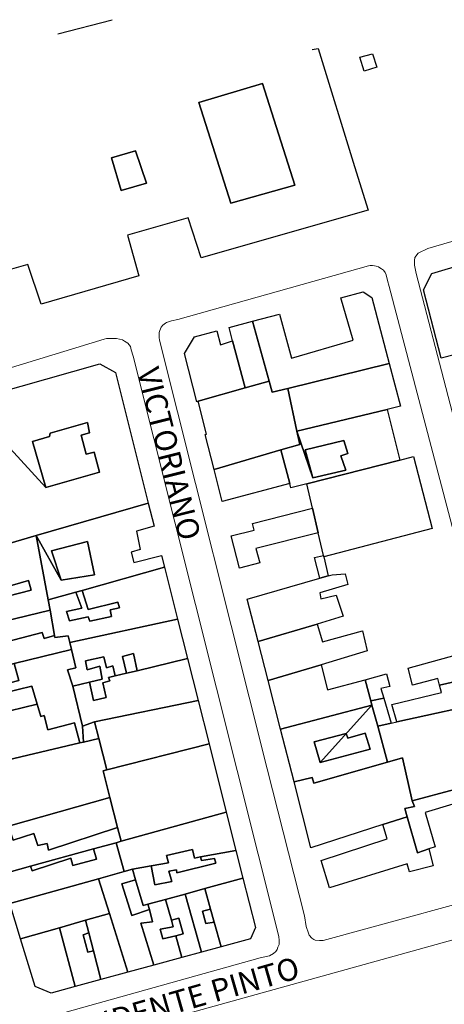
# Model space of a CAD drawing. Units: millimetres. Extents: x 855 to 3151, y 200 to 2571.
# Drawn here: x 1080 to 1175, y 1397 to 1619 of the extents above; entities that cross this region are included whole.
import ezdxf

# ---------------------------------------------------------------- set-up
doc = ezdxf.new("R2010")
doc.units = ezdxf.units.MM
for name, color, linetype, lineweight in [('A-CONSTRUCCIONES', 1, 'Continuous', 25), ('A-SOLERAS', 7, 'Continuous', 13), ('A-TEXTO', 2, 'Continuous', 0)]:
    doc.layers.add(name, color=color, linetype=linetype, lineweight=lineweight)
doc.styles.get("Standard").update_dxf_attribs({"font": 'ARIAL.TTF'})

msp = doc.modelspace()

# ---------------------------------------------------------------- linework, layer by layer
at = {"layer": 'A-CONSTRUCCIONES'}
for p, q in [((1088.15, 1615.82), (1100.42, 1619.02)), ((1145.58, 1612.31), (1146.93, 1612.5)), ((1146.93, 1612.5), (1155.18, 1585.85)), ((1134.37, 1604.57), (1120.02, 1600.29)), ((1141.68, 1581.64), (1134.37, 1604.57)), ((1120.02, 1600.29), (1127.25, 1577.55)), ((1105.72, 1589.4), (1100.26, 1587.84)), ((1108.15, 1582.07), (1105.72, 1589.4)), ((1100.26, 1587.84), (1102.42, 1580.46)), ((1155.18, 1585.85), (1158.27, 1575.96)), ((1102.42, 1580.46), (1108.15, 1582.07)), ((1127.25, 1577.55), (1141.68, 1581.64)), ((1158.27, 1575.96), (1120.52, 1565.22)), ((1117.59, 1574.27), (1103.89, 1570.34)), ((1120.52, 1565.22), (1117.59, 1574.27)), ((1103.89, 1570.34), (1106.43, 1561.17)), ((1081.38, 1563.72), (1068.01, 1559.89)), ((1084.36, 1554.73), (1081.38, 1563.72)), ((1106.43, 1561.17), (1084.36, 1554.73))]:
    msp.add_line(p, q, dxfattribs=at)
for points in [[(1157.31, 1607.42), (1156.34, 1610.57), (1159.19, 1611.31), (1160.17, 1608.31), (1157.31, 1607.42)], [(1127.25, 1577.55), (1120.02, 1600.29), (1134.37, 1604.57), (1141.68, 1581.64), (1127.25, 1577.55)], [(1102.42, 1580.46), (1100.26, 1587.84), (1105.72, 1589.4), (1108.15, 1582.07), (1102.42, 1580.46)], [(1182, 1555.83), (1179.63, 1555.14), (1181.39, 1548.19), (1183.81, 1548.9), (1184.8, 1545.1), (1177.97, 1543.38), (1174.75, 1542.57), (1170.74, 1558.01), (1172.62, 1561.66), (1179.9, 1563.85), (1182, 1555.83)], [(1132.1, 1550.89), (1138.21, 1552.52), (1140.95, 1542.53), (1154.86, 1546.66), (1152.1, 1556.23), (1157.1, 1557.57), (1159.08, 1556.25), (1162.99, 1541.33), (1140.08, 1535.73), (1136.57, 1534.87), (1135.87, 1537.38), (1132.1, 1550.89)], [(1127.63, 1546.45), (1126.82, 1549.48), (1132.1, 1550.89), (1135.87, 1537.38), (1130.45, 1535.83), (1127.63, 1546.45)], [(1127.63, 1546.45), (1130.45, 1535.83), (1119.86, 1532.82), (1119.52, 1532.73), (1116.73, 1543.64), (1119.01, 1547.39), (1124.08, 1548.74), (1124.87, 1545.61), (1127.63, 1546.45)], [(1140.08, 1535.73), (1162.99, 1541.33), (1165.51, 1531.71), (1162.5, 1530.99), (1142.16, 1526.11), (1140.08, 1535.73)], [(1130.45, 1535.83), (1135.87, 1537.38), (1136.57, 1534.87), (1140.08, 1535.73), (1142.16, 1526.11), (1142.81, 1523.09), (1138.49, 1521.83), (1123.44, 1517.45), (1121.42, 1525.32), (1121.72, 1525.41), (1119.86, 1532.82), (1130.45, 1535.83)], [(1142.16, 1526.11), (1162.5, 1530.99), (1165.36, 1519.56), (1144.41, 1514.2), (1140.79, 1513.27), (1140.52, 1514.27), (1138.49, 1521.83), (1142.81, 1523.09), (1142.16, 1526.11), (1145.77, 1515.56), (1153.22, 1517.26), (1152.07, 1520.51), (1153.64, 1521.03), (1152.75, 1523.97), (1143.99, 1521.86), (1145.77, 1515.56)], [(1085.44, 1513.35), (1082.39, 1523.72), (1086.27, 1524.87), (1086.39, 1525.62), (1094.82, 1528.05), (1095.27, 1525.67), (1093.38, 1525.21), (1094.56, 1520.87), (1096.37, 1521.37), (1097.58, 1516.84), (1085.44, 1513.35)], [(1145.77, 1515.56), (1143.99, 1521.86), (1152.75, 1523.97), (1153.64, 1521.03), (1152.07, 1520.51), (1153.22, 1517.26), (1145.77, 1515.56)], [(1123.44, 1517.45), (1138.49, 1521.83), (1140.52, 1514.27), (1125.29, 1510.22), (1123.44, 1517.45)], [(1144.41, 1514.2), (1165.36, 1519.56), (1168.48, 1520.36), (1172.73, 1504.11), (1148.21, 1497.72), (1148.14, 1498.03), (1146.96, 1503.12), (1145.68, 1508.7), (1144.41, 1514.2)], [(1083.26, 1502.5), (1108.58, 1509.84), (1109.89, 1504.65), (1105.91, 1503.49), (1106.76, 1499.32), (1104.67, 1498.75), (1105.33, 1496.44), (1111.58, 1497.97), (1112.25, 1495.33), (1093.65, 1490.12), (1092.21, 1489.71), (1085.99, 1487.97), (1083.26, 1502.5), (1088.88, 1492.43), (1096.45, 1493.61), (1094.87, 1501.18), (1086.74, 1499.03), (1088.88, 1492.43)], [(1145.68, 1508.7), (1146.96, 1503.12), (1132.84, 1499.58), (1133.76, 1496.36), (1129.15, 1495.12), (1127.28, 1502.44), (1132.52, 1503.69), (1132.14, 1505.23), (1145.68, 1508.7)], [(1076.63, 1500.58), (1083.26, 1502.5), (1085.99, 1487.97), (1086.39, 1485.63), (1070.54, 1481.81), (1059.01, 1479.03), (1054.39, 1494.13), (1071.05, 1498.96), (1071.88, 1496.14), (1075.03, 1496.93), (1074.13, 1499.85), (1076.63, 1500.58), (1063.01, 1485.31), (1082.09, 1490.19), (1081.51, 1492.32), (1062.65, 1486.85), (1063.01, 1485.31)], [(1088.88, 1492.43), (1086.74, 1499.03), (1094.87, 1501.18), (1096.45, 1493.61), (1088.88, 1492.43)], [(1148.14, 1498.03), (1148.21, 1497.72), (1149.21, 1493.38), (1147.33, 1492.84), (1146.13, 1497.56), (1148.14, 1498.03)], [(1093.65, 1490.12), (1112.25, 1495.33), (1115.2, 1483.62), (1090.84, 1478.38), (1090.47, 1479.88), (1087.44, 1479.46), (1087.36, 1479.91), (1086.39, 1485.63), (1085.99, 1487.97), (1092.21, 1489.71), (1093.54, 1486.07), (1090.08, 1485.36), (1090.76, 1483.25), (1094.98, 1484.15), (1095.35, 1483.17), (1100.25, 1484.25), (1099.96, 1485.7), (1102.09, 1486.16), (1101.72, 1487.45), (1094.98, 1485.77), (1093.65, 1490.12)], [(1063.01, 1485.31), (1062.65, 1486.85), (1081.51, 1492.32), (1082.09, 1490.19), (1063.01, 1485.31)], [(1147.33, 1492.84), (1149.21, 1493.38), (1150.11, 1493.63), (1153.05, 1493.86), (1153.66, 1491.43), (1147.29, 1489.59), (1147.58, 1488.19), (1151, 1489.02), (1152.62, 1484.27), (1146.71, 1482.52), (1133.38, 1478.59), (1130.93, 1488.17), (1147.33, 1492.84)], [(1092.21, 1489.71), (1093.65, 1490.12), (1094.98, 1485.77), (1101.72, 1487.45), (1102.09, 1486.16), (1099.96, 1485.7), (1100.25, 1484.25), (1095.35, 1483.17), (1094.98, 1484.15), (1090.76, 1483.25), (1090.08, 1485.36), (1093.54, 1486.07), (1092.21, 1489.71)], [(1070.54, 1481.81), (1086.39, 1485.63), (1087.36, 1479.91), (1085.04, 1479.24), (1084.63, 1480.63), (1071.84, 1477.29), (1070.54, 1481.81)], [(1090.84, 1478.38), (1115.2, 1483.62), (1117.45, 1474.7), (1106.06, 1471.98), (1105.21, 1475.86), (1102.77, 1475.19), (1103.65, 1471.41), (1101.06, 1470.79), (1100.59, 1473.09), (1099.11, 1472.59), (1098.53, 1475.09), (1094.42, 1474.2), (1094.77, 1472.16), (1097.61, 1472.99), (1098.12, 1470.09), (1095.31, 1469.42), (1091.5, 1468.51), (1090.35, 1472.18), (1092.21, 1472.64), (1091.22, 1476.8), (1090.84, 1478.38)], [(1059.01, 1479.03), (1070.54, 1481.81), (1071.84, 1477.29), (1084.63, 1480.63), (1085.04, 1479.24), (1087.36, 1479.91), (1087.44, 1479.46), (1090.47, 1479.88), (1090.84, 1478.38), (1091.22, 1476.8), (1078.3, 1473.58), (1072.07, 1472.02), (1071.16, 1471.79), (1061.93, 1469.49), (1059.01, 1479.03)], [(1133.38, 1478.59), (1146.71, 1482.52), (1147.96, 1478.47), (1156.95, 1481.01), (1157.99, 1476.46), (1147.61, 1473.29), (1135.64, 1469.76), (1133.38, 1478.59)], [(1078.3, 1473.58), (1091.22, 1476.8), (1092.21, 1472.64), (1090.35, 1472.18), (1091.5, 1468.51), (1093.7, 1459.48), (1093.9, 1455.84), (1093.11, 1455.65), (1091.9, 1460.17), (1085.89, 1458.61), (1085.02, 1461.89), (1084.29, 1461.62), (1083.47, 1464.44), (1082.3, 1468.48), (1072.93, 1466.24), (1072.75, 1466.93), (1073.25, 1467.16), (1073.44, 1468.22), (1079.34, 1469.8), (1078.3, 1473.58)], [(1174.35, 1468.68), (1173.94, 1470.21), (1168.22, 1468.73), (1167.26, 1472.58), (1180.08, 1476.06), (1183.79, 1476.83), (1185.24, 1471.17), (1174.35, 1468.68)], [(1106.06, 1471.98), (1117.45, 1474.7), (1119.84, 1465.23), (1096.41, 1460.46), (1093.7, 1459.48), (1091.5, 1468.51), (1095.31, 1469.42), (1096.23, 1465.27), (1099.08, 1465.96), (1098.32, 1469.25), (1099.86, 1469.67), (1099.56, 1470.43), (1101.06, 1470.79), (1103.65, 1471.41), (1106.06, 1471.98)], [(1095.31, 1469.42), (1098.12, 1470.09), (1097.61, 1472.99), (1094.77, 1472.16), (1094.42, 1474.2), (1098.53, 1475.09), (1099.11, 1472.59), (1100.59, 1473.09), (1101.06, 1470.79), (1099.56, 1470.43), (1099.86, 1469.67), (1098.32, 1469.25), (1099.08, 1465.96), (1096.23, 1465.27), (1095.31, 1469.42)], [(1103.65, 1471.41), (1102.77, 1475.19), (1105.21, 1475.86), (1106.06, 1471.98), (1103.65, 1471.41)], [(1072.07, 1472.02), (1078.3, 1473.58), (1079.34, 1469.8), (1073.44, 1468.22), (1073.25, 1467.16), (1072.75, 1466.93), (1072.93, 1466.24), (1082.3, 1468.48), (1083.47, 1464.44), (1064.86, 1459.91), (1061.93, 1469.49), (1071.16, 1471.79), (1072.27, 1468.12), (1073.12, 1468.43), (1072.07, 1472.02)], [(1135.64, 1469.76), (1147.61, 1473.29), (1149.05, 1467.65), (1157.54, 1469.95), (1158.85, 1465.14), (1159.1, 1464.19), (1138.45, 1458.8), (1135.64, 1469.76)], [(1157.54, 1469.95), (1162.35, 1471.25), (1163.11, 1468.41), (1161.13, 1467.97), (1161.76, 1465.79), (1158.85, 1465.14), (1157.54, 1469.95)], [(1174.35, 1468.68), (1185.24, 1471.17), (1186.76, 1465.24), (1164.69, 1460.4), (1163.62, 1464.34), (1174.79, 1467.06), (1174.35, 1468.68)], [(1158.85, 1465.14), (1161.76, 1465.79), (1163.41, 1460.12), (1160.39, 1459.46), (1159.1, 1464.19), (1158.85, 1465.14)], [(1064.86, 1459.91), (1083.47, 1464.44), (1084.29, 1461.62), (1085.02, 1461.89), (1085.89, 1458.61), (1091.9, 1460.17), (1093.11, 1455.65), (1067.97, 1449.75), (1064.86, 1459.91)], [(1096.41, 1460.46), (1119.84, 1465.23), (1122.3, 1455.44), (1099.2, 1449.6), (1097.39, 1456.66), (1096.41, 1460.46)], [(1159.1, 1464.19), (1160.39, 1459.46), (1162.59, 1451.35), (1145.96, 1446.57), (1145.59, 1447.82), (1141.5, 1446.89), (1138.45, 1458.8), (1159.1, 1464.19), (1147.41, 1451.24), (1158.67, 1454.25), (1157.53, 1457.86), (1153.67, 1456.75), (1153.28, 1457.8), (1146.02, 1455.93), (1147.41, 1451.24)], [(1164.69, 1460.4), (1186.76, 1465.24), (1189.16, 1455.9), (1185.24, 1455.58), (1187.28, 1447.72), (1168.21, 1442.6), (1166, 1452.33), (1162.59, 1451.35), (1160.39, 1459.46), (1163.41, 1460.12), (1164.69, 1460.4)], [(1096.41, 1460.46), (1097.39, 1456.66), (1093.9, 1455.84), (1093.7, 1459.48), (1096.41, 1460.46)], [(1093.9, 1455.84), (1097.39, 1456.66), (1099.2, 1449.6), (1098.35, 1449.38), (1099.89, 1443.35), (1076.98, 1436.83), (1072.33, 1435.51), (1067.97, 1449.75), (1093.11, 1455.65), (1093.9, 1455.84)], [(1147.41, 1451.24), (1146.02, 1455.93), (1153.28, 1457.8), (1153.67, 1456.75), (1157.53, 1457.86), (1158.67, 1454.25), (1147.41, 1451.24)], [(1099.2, 1449.6), (1122.3, 1455.44), (1126.19, 1440.01), (1102.42, 1433.44), (1101.62, 1436.59), (1099.89, 1443.35), (1098.35, 1449.38), (1099.2, 1449.6)], [(1141.5, 1446.89), (1145.59, 1447.82), (1145.96, 1446.57), (1162.59, 1451.35), (1166, 1452.33), (1168.21, 1442.6), (1168.67, 1441.27), (1166.5, 1440.89), (1167.05, 1439), (1161.56, 1437.23), (1145.31, 1432), (1141.5, 1446.89)], [(1168.21, 1442.6), (1187.28, 1447.72), (1189.54, 1439.01), (1179.77, 1436.29), (1178.53, 1441), (1177.61, 1440.78), (1177.36, 1441.86), (1171.11, 1439.95), (1173.38, 1432.18), (1171.95, 1431.75), (1169.41, 1430.87), (1167.05, 1439), (1166.5, 1440.89), (1168.67, 1441.27), (1168.21, 1442.6)], [(1076.98, 1436.83), (1099.89, 1443.35), (1101.62, 1436.59), (1086.01, 1431.44), (1085.72, 1432.98), (1083.59, 1432.53), (1082.7, 1435.24), (1078.05, 1433.72), (1076.98, 1436.83)], [(1102.42, 1433.44), (1126.19, 1440.01), (1128.38, 1431.34), (1120.34, 1429.9), (1119.03, 1429.66), (1118.58, 1431.59), (1112.68, 1430.2), (1113.15, 1428.61), (1109.23, 1427.91), (1105.02, 1427.15), (1103.16, 1426.63), (1101.28, 1433.12), (1102.42, 1433.44)], [(1161.56, 1437.23), (1167.05, 1439), (1169.41, 1430.87), (1171.95, 1431.75), (1172.91, 1427.94), (1167.59, 1426.52), (1167.05, 1428.32), (1149.5, 1422.9), (1147.59, 1429.11), (1162.55, 1433.97), (1161.56, 1437.23)], [(1072.33, 1435.51), (1076.98, 1436.83), (1078.05, 1433.72), (1082.7, 1435.24), (1083.59, 1432.53), (1085.72, 1432.98), (1086.01, 1431.44), (1101.62, 1436.59), (1102.42, 1433.44), (1101.28, 1433.12), (1096.21, 1431.72), (1081.98, 1427.79), (1075.26, 1425.93), (1072.33, 1435.51)], [(1096.21, 1431.72), (1101.28, 1433.12), (1103.16, 1426.63), (1097.3, 1424.99), (1077.27, 1419.38), (1075.26, 1425.93), (1081.98, 1427.79), (1082.31, 1426.79), (1091.07, 1429.6), (1091.49, 1428.01), (1096.87, 1429.42), (1096.21, 1431.72)], [(1081.98, 1427.79), (1096.21, 1431.72), (1096.87, 1429.42), (1091.49, 1428.01), (1091.07, 1429.6), (1082.31, 1426.79), (1081.98, 1427.79)], [(1120.34, 1429.9), (1128.38, 1431.34), (1129.95, 1425.13), (1121.32, 1422.76), (1116.9, 1421.54), (1112.46, 1420.32), (1108.48, 1419.22), (1107.38, 1418.92), (1105.7, 1424.77), (1105.02, 1427.15), (1109.23, 1427.91), (1110.04, 1423.63), (1113.88, 1424.33), (1113.22, 1426.69), (1114.91, 1427), (1115.03, 1426.32), (1123.86, 1428.49), (1123.5, 1429.54), (1120.58, 1429.12), (1120.34, 1429.9)], [(1109.23, 1427.91), (1113.15, 1428.61), (1112.68, 1430.2), (1118.58, 1431.59), (1119.03, 1429.66), (1120.34, 1429.9), (1120.58, 1429.12), (1123.5, 1429.54), (1123.86, 1428.49), (1115.03, 1426.32), (1114.91, 1427), (1113.22, 1426.69), (1113.88, 1424.33), (1110.04, 1423.63), (1109.23, 1427.91)], [(1103.16, 1426.63), (1105.02, 1427.15), (1105.7, 1424.77), (1102.58, 1423.85), (1104.84, 1416.71), (1108.81, 1418.02), (1109.56, 1415.24), (1106.88, 1414.97), (1109.79, 1405.46), (1103.98, 1403.88), (1099.78, 1417.16), (1097.3, 1424.99), (1103.16, 1426.63)], [(1077.27, 1419.38), (1097.3, 1424.99), (1099.78, 1417.16), (1094.37, 1415.6), (1088.5, 1413.92), (1079.71, 1411.39), (1077.27, 1419.38)], [(1105.7, 1424.77), (1107.38, 1418.92), (1108.48, 1419.22), (1108.81, 1418.02), (1104.84, 1416.71), (1102.58, 1423.85), (1105.7, 1424.77)], [(1121.32, 1422.76), (1129.95, 1425.13), (1132.76, 1413.97), (1131.68, 1411.41), (1125.06, 1409.61), (1123.48, 1415.17), (1122.64, 1418.12), (1121.32, 1422.76)], [(1112.46, 1420.32), (1116.9, 1421.54), (1120.61, 1408.4), (1116.18, 1407.2), (1114.78, 1412.11), (1116.45, 1412.51), (1115.44, 1416.05), (1113.8, 1415.6), (1112.46, 1420.32)], [(1116.9, 1421.54), (1121.32, 1422.76), (1122.64, 1418.12), (1120.82, 1417.69), (1121.57, 1414.86), (1123.48, 1415.17), (1125.06, 1409.61), (1120.61, 1408.4), (1116.9, 1421.54)], [(1108.48, 1419.22), (1112.46, 1420.32), (1113.8, 1415.6), (1114.21, 1414.14), (1111.24, 1413.58), (1111.86, 1411.41), (1114.78, 1412.11), (1116.18, 1407.2), (1109.79, 1405.46), (1106.88, 1414.97), (1109.56, 1415.24), (1108.81, 1418.02), (1108.48, 1419.22)], [(1094.37, 1415.6), (1099.78, 1417.16), (1103.98, 1403.88), (1097.87, 1402.22), (1096.18, 1408.68), (1095.12, 1412.75), (1094.37, 1415.6)], [(1122.64, 1418.12), (1123.48, 1415.17), (1121.57, 1414.86), (1120.82, 1417.69), (1122.64, 1418.12)], [(1088.5, 1413.92), (1094.37, 1415.6), (1095.12, 1412.75), (1093.87, 1412.35), (1094.95, 1408.42), (1096.18, 1408.68), (1097.87, 1402.22), (1092.08, 1400.65), (1088.5, 1413.92)], [(1114.78, 1412.11), (1111.86, 1411.41), (1111.24, 1413.58), (1114.21, 1414.14), (1113.8, 1415.6), (1115.44, 1416.05), (1116.45, 1412.51), (1114.78, 1412.11)], [(1079.71, 1411.39), (1088.5, 1413.92), (1092.08, 1400.65), (1086.64, 1399.17), (1083.01, 1400.62), (1079.71, 1411.39)], [(1095.12, 1412.75), (1096.18, 1408.68), (1094.95, 1408.42), (1093.87, 1412.35), (1095.12, 1412.75)]]:
    msp.add_lwpolyline(points, close=True, dxfattribs=at)
msp.add_lwpolyline([(1067.57, 1532.78), (1085.44, 1513.35), (1097.58, 1516.84), (1096.37, 1521.37), (1094.56, 1520.87), (1093.38, 1525.21), (1095.27, 1525.67), (1094.82, 1528.05), (1086.39, 1525.62), (1086.27, 1524.87), (1082.39, 1523.72), (1085.44, 1513.35), (1067.57, 1532.78), (1097.63, 1541.26), (1101.15, 1539.32), (1108.58, 1509.84), (1083.26, 1502.5), (1076.63, 1500.58)], dxfattribs=at)
at = {"layer": 'A-SOLERAS'}
msp.add_line((1090.36, 1387.07), (1196.92, 1416.62), dxfattribs=at)
for points in [[(1182.01, 1511.93), (1169.08, 1561.72), (1168.69, 1563.6), (1168.67, 1564.66), (1168.79, 1565.27), (1169.5, 1566.31), (1171.71, 1567.37), (1217.4, 1580.68)], [(1193.8, 1423.53), (1148.11, 1411.01), (1148.11, 1411.01), (1147.26, 1411.03), (1146.3, 1411.1), (1145.96, 1411.26), (1145.5, 1411.6), (1144.94, 1412.26), (1144.75, 1412.68), (1144.21, 1414.2), (1143.86, 1416.58), (1135.43, 1449.84), (1111.09, 1546.61), (1111.03, 1547.25), (1111, 1547.78), (1111.03, 1548.4), (1111.15, 1548.84), (1111.51, 1549.59), (1111.88, 1550.01), (1112.43, 1550.49), (1112.66, 1550.63), (1113.85, 1551), (1115.28, 1551.29), (1158.32, 1563.42), (1158.66, 1563.46), (1159.18, 1563.46), (1159.68, 1563.42), (1160.01, 1563.38), (1160.55, 1563.17), (1160.89, 1562.96), (1161.28, 1562.77), (1161.7, 1562.48), (1162.11, 1561.9), (1162.32, 1561.38), (1162.57, 1560.08), (1162.97, 1558.75), (1197.35, 1427.99)], [(1041.18, 1529.34), (1098.6, 1546.89), (1099.16, 1547), (1099.56, 1547.02), (1100.05, 1547.04), (1100.39, 1547.04), (1100.78, 1547.04), (1101.41, 1547.02), (1102.1, 1546.85), (1102.72, 1546.7), (1103.22, 1546.43), (1103.93, 1545.93), (1104.52, 1545.2), (1104.72, 1544.47), (1105.12, 1543.05), (1138.04, 1411.96), (1138.08, 1411.65), (1138.1, 1411.34), (1138.14, 1410.69), (1138.1, 1410.12), (1137.83, 1409.5), (1137.7, 1409), (1137.39, 1408.58), (1136.82, 1408.13), (1135.95, 1407.56), (1133.84, 1407.11), (1085.98, 1393.71)]]:
    msp.add_lwpolyline(points, dxfattribs=at)

# ---------------------------------------------------------------- texts
at = {"layer": 'A-TEXTO'}
for s, rotation, p in [('VICTORIANO', 284, (1106.02, 1539.73)), ('PRESIDENTE PINTO', 16, (1083.18, 1385.48))]:
    msp.add_text(s, height=5, rotation=rotation, dxfattribs=at).set_placement(p)

doc.saveas('drawing.dxf')
